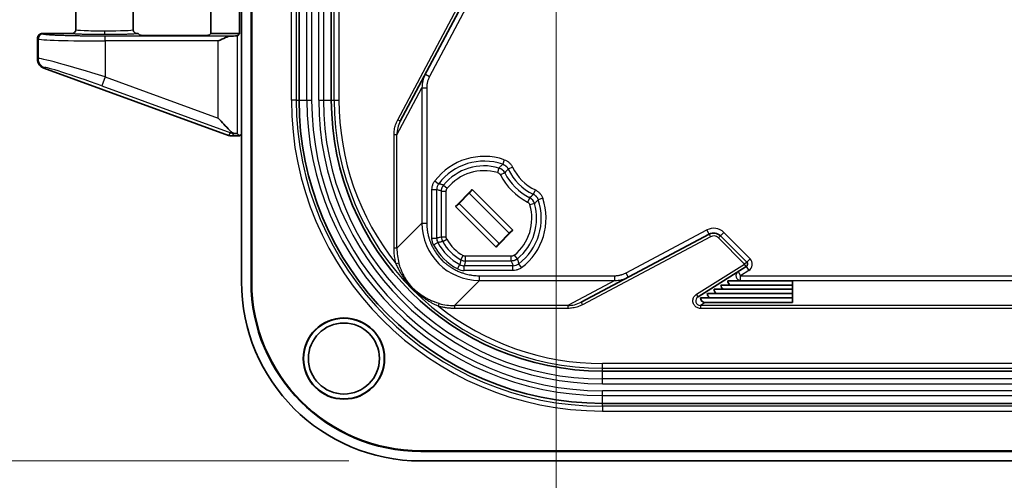
# Model space of a CAD drawing. Units: millimetres. Extents: x 72 to 3993, y 40 to 1445.
# Drawn here: x 2610 to 2713, y 573 to 621 of the extents above; entities that cross this region are included whole.
import ezdxf

# ---------------------------------------------------------------- set-up
doc = ezdxf.new("R2010")
doc.units = ezdxf.units.MM
doc.header["$LTSCALE"] = 5
doc.layers.get('Defpoints').update_dxf_attribs({"lineweight": 25})
for name, color, linetype, lineweight in [('Dimension (ISO)', 7, 'Continuous', 18), ('Dimension (ISO) @ 1', 7, 'Continuous', 18), ('Visible (ISO)', 7, 'Continuous', 35), ('Visible Narrow (ISO)', 7, 'Continuous', 25)]:
    doc.layers.add(name, color=color, linetype=linetype, lineweight=lineweight)
doc.styles.add('Note Text (TK)', font='txt')
doc.dimstyles.new('Default - Method 1b (TK)', dxfattribs={"dimscale": 5, "dimtxt": 2.5, "dimasz": 2.5, "dimexe": 1, "dimexo": 1.5, "dimgap": 1, "dimtad": 1, "dimtoh": 1, "dimrnd": 1e-08, "dimdsep": 46, "dimtxsty": 'Note Text (TK)', "dimcen": 0.09, "dimdle": 5, "dimclrd": 100, "dimclre": 100, "dimclrt": 7, "dimadec": 1, "dimazin": 1, "dimtfac": 1, "dimtmove": 0, "dimatfit": 3, "dimfxl": 1, "dimtolj": 1, "dimlwd": -1, "dimlwe": -1, "dimarcsym": 0})

# ---------------------------------------------------------------- blocks, each defined once
blk = doc.blocks.new('*D56')
at = {"layer": 'Defpoints', "color": 0}
for p in [(2651.92, 900.41), (2546.61, 574.69), (2651.92, 574.69)]:
    blk.add_point(p, dxfattribs=at)
at = {"layer": 'Dimension (ISO)', "color": 100}
for p, q in [((2644.42, 900.41), (2541.61, 900.41)), ((2546.61, 887.91), (2546.61, 587.19)), ((2644.42, 574.69), (2541.61, 574.69))]:
    blk.add_line(p, q, dxfattribs=at)
for points in [[(2544.52, 887.91), (2548.69, 887.91), (2546.61, 900.41)], [(2544.52, 587.19), (2548.69, 587.19), (2546.61, 574.69)]]:
    blk.add_solid(points, dxfattribs=at)
at = {"layer": 'Dimension (ISO)', "color": 7, "insert": (2535.36, 724.87), "char_height": 12.5, "attachment_point": 4, "rotation": 90, "style": 'Note Text (TK)'}
blk.add_mtext('\\A1;326', dxfattribs=at)
blk = doc.blocks.new('*D61')
at = {"layer": 'Defpoints', "color": 0}
for p in [(2666.05, 668.17), (2876.05, 668.17), (2876.05, 503.17)]:
    blk.add_point(p, dxfattribs=at)
at = {"layer": 'Dimension (ISO)', "color": 100}
for p, q in [((2666.05, 660.67), (2666.05, 498.17)), ((2876.05, 660.67), (2876.05, 498.17)), ((2678.55, 503.17), (2863.55, 503.17))]:
    blk.add_line(p, q, dxfattribs=at)
for points in [[(2678.55, 505.25), (2678.55, 501.08), (2666.05, 503.17)], [(2863.55, 505.25), (2863.55, 501.08), (2876.05, 503.17)]]:
    blk.add_solid(points, dxfattribs=at)
at = {"layer": 'Dimension (ISO)', "color": 7, "insert": (2758.2, 514.42), "char_height": 12.5, "attachment_point": 4, "style": 'Note Text (TK)'}
blk.add_mtext('\\A1;210', dxfattribs=at)

msp = doc.modelspace()

# ---------------------------------------------------------------- linework, layer by layer
at = {"layer": 'Visible (ISO)'}
for p, q in [((2634.19, 881.68), (2634.19, 593.42)), ((2634.26, 881.68), (2634.26, 593.42)), ((2639.204, 612.39), (2639.204, 862.71)), ((2642.576, 612.39), (2642.576, 862.71)), ((2633.19, 608.832), (2633.19, 675.948)), ((2615.89, 639.99), (2615.89, 619.74)), ((2621.89, 639.99), (2621.89, 619.74)), ((2632.998, 640.39), (2632.998, 619.34)), ((2629.996, 628.365), (2629.996, 619.34)), ((2649.777, 610.17), (2656.882, 623.531)), ((2612.39, 619.34), (2615.49, 619.34)), ((2622.29, 619.34), (2622.392, 619.34)), ((2622.566, 619.167), (2622.392, 619.34)), ((2629.323, 619.15), (2623.065, 619.15)), ((2629.996, 619.34), (2629.823, 619.167)), ((2629.996, 619.34), (2632.998, 619.34)), ((2632.998, 619.34), (2632.77, 619.112)), ((2611.89, 618.84), (2611.89, 616.661)), ((2612.548, 615.721), (2631.829, 608.7)), ((2652.319, 614.952), (2652.32, 614.951)), ((2632.998, 608.64), (2632.77, 608.868)), ((2633.19, 608.832), (2632.998, 608.64)), ((2633.19, 593.42), (2633.19, 608.832)), ((2632.171, 608.64), (2632.998, 608.64)), ((2657.302, 603.045), (2655.535, 601.277)), ((2655.919, 601.6), (2656.98, 602.66)), ((2656.98, 602.66), (2657.302, 603.045)), ((2656.98, 602.66), (2661.161, 598.48)), ((2657.302, 603.045), (2661.545, 598.802)), ((2655.535, 601.277), (2655.919, 601.6)), ((2655.919, 601.6), (2660.1, 597.419)), ((2655.535, 601.277), (2659.777, 597.034)), ((2661.545, 598.802), (2659.777, 597.034)), ((2660.1, 597.419), (2661.161, 598.48)), ((2661.161, 598.48), (2661.545, 598.802)), ((2659.777, 597.034), (2660.1, 597.419)), ((2682.031, 598.381), (2668.67, 591.277)), ((2685.954, 595.46), (2683.208, 598.206)), ((2680.869, 591.849), (2685.9, 594.993)), ((2673.452, 593.819), (2673.451, 593.819)), ((2683.972, 593.511), (2690.741, 593.511)), ((2690.741, 593.068), (2690.741, 593.511)), ((2682.553, 592.624), (2690.741, 592.624)), ((2683.262, 593.068), (2690.741, 593.068)), ((2690.741, 592.624), (2690.741, 593.068)), ((2690.741, 592.181), (2690.741, 592.624)), ((2681.134, 591.738), (2690.741, 591.738)), ((2681.626, 591.233), (2690.741, 591.233)), ((2681.843, 592.181), (2690.741, 592.181)), ((2690.741, 591.738), (2690.741, 592.181)), ((2690.741, 591.233), (2690.741, 591.738)), ((2670.89, 584.076), (2871.21, 584.076)), ((2670.89, 580.704), (2871.21, 580.704)), ((2890.18, 575.76), (2651.92, 575.76)), ((2651.92, 575.69), (2890.18, 575.69)), ((2651.92, 574.69), (2890.18, 574.69))]:
    msp.add_line(p, q, dxfattribs=at)
for radius in [4.25, 4.213, 3.709]:
    msp.add_circle((2643.89, 585.39), radius, dxfattribs=at)
for centre, radius, start, end in [((2670.89, 612.39), 31.686, 180, 270), ((2670.89, 612.39), 28.314, 180, 270), ((2632.171, 609.64), 1, 249.99374, 270.00204), ((2682.501, 597.498), 1, 45, 118), ((2685.741, 595.248), 0.3, 302, 45), ((2651.92, 593.42), 18.73, 180, 270), ((2651.92, 593.42), 17.73, 180, 270), ((2651.92, 593.42), 17.66, 180, 270)]:
    msp.add_arc(centre, radius, start, end, dxfattribs=at)
for centre, major_axis, ratio, start_param, end_param in [((2615.49, 619.74), (-0.048, 0.397), 0.9992864, 3.0202389, 4.5908581), ((2623.065, 619.167), (-0.5, 0), 0.0349208, 0.0349066, 1.5707963), ((2629.323, 619.167), (-0.5, 0), 0.0349208, 1.5707963, 3.1066861), ((2630.772, 619.115), (-2, 0), 0.0349208, 2.2802393, 3.1066861), ((2631.107, 610.763), (1.536, -1.818), 0.2614462, 5.9821921, 6.0399566), ((2630.772, 608.865), (-2, 0), 0.0349208, 3.1764992, 3.6854606), ((2684.472, 593.511), (-0.253, -0.44), 0.981536, 5.2267995, 6.2984758), ((2683.053, 592.624), (-0.253, -0.44), 0.981536, 5.2267995, 6.2984758), ((2683.762, 593.068), (-0.253, -0.44), 0.981536, 5.2267995, 6.2984758), ((2681.634, 591.738), (-0.253, -0.44), 0.981536, 5.2267995, 6.7975958), ((2682.343, 592.181), (-0.253, -0.44), 0.981536, 5.2267995, 6.2984758)]:
    msp.add_ellipse(centre, major_axis=major_axis, ratio=ratio, start_param=start_param, end_param=end_param, dxfattribs=at)
for points, knots in [([(2611.89, 618.84), (2611.89, 618.873), (2611.893, 618.91), (2611.911, 618.986), (2611.923, 619.021), (2611.964, 619.109), (2611.999, 619.158), (2612.081, 619.236), (2612.13, 619.273), (2612.224, 619.313), (2612.256, 619.323), (2612.322, 619.337), (2612.356, 619.34), (2612.39, 619.34)], [0.000001, 0.000001, 0.000001, 0.000001, 0.009926951, 0.009926951, 0.018782426, 0.018782426, 0.033432721, 0.033432721, 0.045890365, 0.045890365, 0.05196722, 0.05196722, 0.058133436, 0.058133436, 0.058133436, 0.058133436]), ([(2621.89, 619.74), (2621.89, 619.719), (2621.892, 619.697), (2621.895, 619.675), (2621.898, 619.662), (2621.9, 619.65), (2621.904, 619.637), (2621.909, 619.617), (2621.916, 619.598), (2621.924, 619.579), (2621.93, 619.566), (2621.936, 619.553), (2621.944, 619.54), (2621.955, 619.52), (2621.969, 619.501), (2621.984, 619.483), (2621.991, 619.474), (2621.999, 619.466), (2622.007, 619.457), (2622.022, 619.442), (2622.038, 619.429), (2622.056, 619.416), (2622.067, 619.408), (2622.078, 619.4), (2622.09, 619.394), (2622.108, 619.383), (2622.127, 619.374), (2622.147, 619.367), (2622.16, 619.362), (2622.173, 619.357), (2622.187, 619.354), (2622.208, 619.348), (2622.229, 619.344), (2622.251, 619.342), (2622.264, 619.341), (2622.277, 619.34), (2622.29, 619.34)], [0, 0, 0, 0, 0.1042193, 0.1042193, 0.1042193, 0.1666667, 0.1666667, 0.1666667, 0.2639632, 0.2639632, 0.2639632, 0.3333333, 0.3333333, 0.3333333, 0.4446092, 0.4446092, 0.4446092, 0.5, 0.5, 0.5, 0.6010138, 0.6010138, 0.6010138, 0.6666667, 0.6666667, 0.6666667, 0.7657683, 0.7657683, 0.7657683, 0.8333333, 0.8333333, 0.8333333, 0.9370285, 0.9370285, 0.9370285, 1, 1, 1, 1]), ([(2632.074, 619.062), (2631.913, 619.056), (2631.705, 618.99), (2631.292, 618.822), (2631.01, 618.681), (2630.772, 618.562)], [-0.14301581, -0.14301581, -0.14301581, -0.14301581, -0.07989368, -0.07989368, 0, 0, 0, 0]), ([(2612.548, 615.721), (2612.456, 615.755), (2612.369, 615.802), (2612.205, 615.925), (2612.131, 616.001), (2612.012, 616.172), (2611.966, 616.266), (2611.905, 616.46), (2611.89, 616.561), (2611.89, 616.661)], [0.000001, 0.000001, 0.000001, 0.000001, 0.02950707, 0.02950707, 0.06124196, 0.06124196, 0.09218176, 0.09218176, 0.12248293, 0.12248293, 0.12248293, 0.12248293]), ([(2630.772, 610.506), (2631.14, 610.095), (2631.573, 609.608), (2631.992, 609.197), (2632.061, 609.131), (2632.13, 609.07)], [0, 0, 0, 0, 0.1655608, 0.1655608, 0.19689944, 0.19689944, 0.19689944, 0.19689944]), ([(2632.13, 609.07), (2632.144, 609.059), (2632.157, 609.048), (2632.222, 608.996), (2632.28, 608.96), (2632.369, 608.922), (2632.402, 608.913), (2632.433, 608.907)], [0.395885377, 0.395885377, 0.395885377, 0.395885377, 0.401993823, 0.401993823, 0.42730939, 0.42730939, 0.443110362, 0.443110362, 0.443110362, 0.443110362])]:
    msp.add_open_spline(points, degree=3, knots=knots, dxfattribs=at)
at = {"layer": 'Visible Narrow (ISO)'}
for p, q in [((2638.407, 612.39), (2638.407, 862.71)), ((2638.907, 862.71), (2638.907, 612.39)), ((2640.027, 612.39), (2640.027, 862.71)), ((2640.522, 862.71), (2640.522, 612.39)), ((2641.259, 612.39), (2641.259, 862.71)), ((2641.753, 862.71), (2641.753, 612.39)), ((2642.873, 612.39), (2642.873, 862.71)), ((2643.373, 862.71), (2643.373, 612.39)), ((2649.512, 610.31), (2656.617, 623.672)), ((2657.323, 623.297), (2652.835, 614.856)), ((2612.449, 619.281), (2612.39, 619.34)), ((2632.074, 619.062), (2618.945, 619.062)), ((2618.945, 618.562), (2618.945, 619.062)), ((2632.77, 608.868), (2632.77, 619.112)), ((2611.949, 618.781), (2611.89, 618.84)), ((2611.949, 618.781), (2611.949, 616.72)), ((2630.772, 618.562), (2618.945, 618.562)), ((2618.945, 618.562), (2618.945, 614.812)), ((2630.772, 610.506), (2630.772, 618.562)), ((2611.89, 616.661), (2611.949, 616.72)), ((2612.548, 615.721), (2612.607, 615.781)), ((2652.394, 615.091), (2652.835, 614.856)), ((2618.945, 614.812), (2618.603, 613.873)), ((2618.603, 613.873), (2632.091, 608.962)), ((2618.945, 614.812), (2630.772, 610.506)), ((2649.425, 608.759), (2652.042, 613.681)), ((2652.042, 613.681), (2652.042, 599.541)), ((2652.042, 613.681), (2652.542, 613.681)), ((2652.542, 613.681), (2652.542, 599.541)), ((2638.907, 612.39), (2638.407, 612.39)), ((2638.907, 612.39), (2639.204, 612.39)), ((2639.204, 612.39), (2640.027, 612.39)), ((2640.027, 612.39), (2640.522, 612.39)), ((2641.259, 612.39), (2641.753, 612.39)), ((2641.753, 612.39), (2642.576, 612.39)), ((2642.576, 612.39), (2642.873, 612.39)), ((2642.873, 612.39), (2643.373, 612.39)), ((2649.777, 610.17), (2649.512, 610.31)), ((2631.829, 608.7), (2632.091, 608.962)), ((2632.13, 609.07), (2632.091, 608.962)), ((2632.171, 608.64), (2632.433, 608.901)), ((2632.433, 608.901), (2632.433, 608.907)), ((2632.433, 608.901), (2632.483, 608.901)), ((2649.125, 596.924), (2649.125, 608.759)), ((2649.425, 608.759), (2649.125, 608.759)), ((2649.425, 596.924), (2649.425, 608.759)), ((2660.632, 606.158), (2660.471, 605.686)), ((2660.078, 605.292), (2659.938, 604.813)), ((2660.685, 604.791), (2660.242, 604.563)), ((2661.499, 605.385), (2661.049, 605.171)), ((2653.389, 603.948), (2653.786, 603.647)), ((2653.084, 597.965), (2653.084, 603.044)), ((2653.084, 603.044), (2653.583, 603.044)), ((2653.583, 597.965), (2653.583, 603.044)), ((2654.078, 602.873), (2654.576, 602.873)), ((2654.078, 598.09), (2654.078, 602.873)), ((2654.303, 603.504), (2654.689, 603.188)), ((2654.576, 598.09), (2654.576, 602.873)), ((2663.885, 602.999), (2663.671, 602.549)), ((2663.291, 602.185), (2663.063, 601.741)), ((2663.792, 601.578), (2663.314, 601.438)), ((2664.658, 602.132), (2664.186, 601.97)), ((2652.042, 599.541), (2649.425, 596.924)), ((2652.042, 599.541), (2652.542, 599.541)), ((2673.356, 594.335), (2681.797, 598.823)), ((2682.031, 598.381), (2681.797, 598.823)), ((2683.208, 598.206), (2683.562, 598.559)), ((2683.562, 598.559), (2686.307, 595.813)), ((2653.084, 597.965), (2653.583, 597.965)), ((2653.255, 597.27), (2653.697, 597.502)), ((2654.078, 598.09), (2654.576, 598.09)), ((2654.206, 597.601), (2654.64, 597.846)), ((2682.172, 598.116), (2668.811, 591.012)), ((2682.031, 598.381), (2682.172, 598.116)), ((2683.208, 598.206), (2682.996, 597.993)), ((2685.741, 595.248), (2682.996, 597.993)), ((2649.425, 596.924), (2649.125, 596.924)), ((2649.635, 595.35), (2649.346, 595.272)), ((2656.101, 595.706), (2656.346, 596.14)), ((2661.373, 596.076), (2656.59, 596.076)), ((2656.59, 595.577), (2656.59, 596.076)), ((2661.373, 595.577), (2656.59, 595.577)), ((2661.373, 595.577), (2661.373, 596.076)), ((2662.004, 595.803), (2661.689, 596.189)), ((2685.954, 595.46), (2685.741, 595.248)), ((2685.954, 595.46), (2686.307, 595.813)), ((2655.77, 594.755), (2656.002, 595.197)), ((2661.544, 595.083), (2656.465, 595.083)), ((2656.465, 594.584), (2656.465, 595.083)), ((2661.544, 594.584), (2656.465, 594.584)), ((2661.544, 594.584), (2661.544, 595.083)), ((2662.449, 594.889), (2662.147, 595.286)), ((2673.591, 593.893), (2673.356, 594.335)), ((2680.71, 592.104), (2685.741, 595.248)), ((2685.056, 594.466), (2685.321, 594.042)), ((2686.165, 594.569), (2685.321, 594.042)), ((2685.9, 594.993), (2685.741, 595.248)), ((2685.9, 594.993), (2686.165, 594.569)), ((2634.19, 593.42), (2634.26, 593.42)), ((2658.041, 593.542), (2655.424, 590.925)), ((2658.041, 594.042), (2672.181, 594.042)), ((2658.041, 593.542), (2658.041, 594.042)), ((2658.041, 593.542), (2672.181, 593.542)), ((2672.181, 593.542), (2667.259, 590.925)), ((2672.181, 593.542), (2672.181, 594.042)), ((2685.321, 593.542), (2685.272, 593.511)), ((2685.321, 594.042), (2856.779, 594.042)), ((2685.321, 593.542), (2685.321, 594.042)), ((2685.321, 593.542), (2856.779, 593.542)), ((2668.67, 591.277), (2668.811, 591.012)), ((2680.869, 591.849), (2680.71, 592.104)), ((2681.626, 591.233), (2681.134, 590.925)), ((2653.772, 590.846), (2653.85, 591.135)), ((2667.259, 590.925), (2655.424, 590.925)), ((2655.424, 590.925), (2655.424, 590.625)), ((2667.259, 590.625), (2655.424, 590.625)), ((2667.259, 590.925), (2667.259, 590.625)), ((2860.967, 590.925), (2681.134, 590.925)), ((2681.134, 590.925), (2681.134, 590.625)), ((2860.967, 590.625), (2681.134, 590.625)), ((2871.21, 584.873), (2670.89, 584.873)), ((2670.89, 584.373), (2670.89, 584.873)), ((2670.89, 584.076), (2670.89, 584.373)), ((2670.89, 584.373), (2871.21, 584.373)), ((2670.89, 583.253), (2670.89, 584.076)), ((2871.21, 583.253), (2670.89, 583.253)), ((2670.89, 582.758), (2670.89, 583.253)), ((2670.89, 582.758), (2871.21, 582.758)), ((2871.21, 582.022), (2670.89, 582.022)), ((2670.89, 581.527), (2670.89, 582.022)), ((2670.89, 581.527), (2871.21, 581.527)), ((2670.89, 580.704), (2670.89, 581.527)), ((2670.89, 580.407), (2670.89, 580.704)), ((2871.21, 580.407), (2670.89, 580.407)), ((2670.89, 580.407), (2670.89, 579.907)), ((2670.89, 579.907), (2871.21, 579.907)), ((2651.92, 575.69), (2651.92, 575.76))]:
    msp.add_line(p, q, dxfattribs=at)
for centre, radius, start, end in [((2670.89, 612.39), 32.483, 180, 270), ((2670.89, 612.39), 31.983, 180, 270), ((2670.89, 612.39), 30.863, 180, 270), ((2670.89, 612.39), 30.368, 180, 270), ((2670.89, 612.39), 29.632, 180, 270), ((2670.89, 612.39), 29.137, 180, 270), ((2670.89, 612.39), 28.017, 180, 270), ((2670.89, 612.39), 27.517, 180, 218.46978), ((2658.54, 600.04), 6.466, 71.1227, 142.80838), ((2658.54, 600.04), 5.967, 71.1227, 142.80838), ((2658.54, 600.04), 5.473, 73.67466, 140.72829), ((2658.54, 600.04), 4.974, 73.67466, 140.72829), ((2666.046, 607.545), 6.027, 207.19843, 242.80157), ((2666.046, 607.545), 5.533, 205.42144, 244.57856), ((2666.046, 607.545), 5.034, 205.42144, 244.57856), ((2666.046, 607.545), 6.526, 207.19843, 242.80157), ((2658.54, 600.04), 5.473, 309.27171, 16.32534), ((2658.54, 600.04), 5.967, 307.19162, 18.8773), ((2658.54, 600.04), 6.466, 307.19162, 18.8773), ((2658.54, 600.04), 4.974, 309.27171, 16.32534), ((2682.501, 597.498), 1.5, 45, 118), ((2658.54, 600.04), 5.467, 207.65885, 242.34115), ((2658.54, 600.04), 4.973, 209.36456, 240.63544), ((2658.54, 600.04), 4.474, 209.36456, 240.63544), ((2682.501, 597.498), 0.7, 45, 118), ((2658.54, 600.04), 5.966, 207.65885, 242.34115), ((2685.741, 595.248), 0.8, 302, 45), ((2656.465, 596.08), 1.496, 242.3401, 270.00105), ((2670.89, 612.39), 27.517, 231.53022, 270)]:
    msp.add_arc(centre, radius, start, end, dxfattribs=at)
for centre, major_axis, ratio, start_param, end_param in [((2612.449, 618.781), (-0.354, -0.354), 0.9987828, 3.9275998, 5.4971782), ((2618.89, 619.74), (3, 0), 0.0395769, 3.1415927, 4.7125605), ((2618.89, 619.74), (3, 0), 0.0395769, 4.7125608, 6.2831853), ((2618.891, 619.622), (0, -0.4), 0.0001717, 4.712389, 6.2482792), ((2618.945, 618.789), (7, 0), 0.0324264, 3.1764992, 4.712389), ((2618.945, 614.526), (7, -2.188), 0.0372018, 1.5824247, 3.1183144), ((2612.949, 616.72), (-0.707, 0.707), 0.9987828, 0.7860072, 2.0065196), ((2618.603, 613.588), (5.999, -2.189), 0.0420499, 1.5861375, 3.1220273), ((2655.198, 613.642), (3.064, -0.778), 0.9741649, 2.9075666, 3.3838623), ((2652.572, 608.725), (3.066, -0.727), 0.9760882, 2.8915858, 3.3686601), ((2632.433, 609.901), (0.707, -0.707), 0.9987828, 5.1481123, 5.4971782), ((2659.797, 604.334), (0.77, -0.637), 0.9992811, 1.1659756, 1.9756169), ((4189.21, -1141.794), (-1527.529, 1747.556), 0.0738783, 0.005047, 0.0081014), ((2654.63, 603.027), (0.996, -0.333), 0.9727042, 2.8229118, 3.4564071), ((916.716, 2130.698), (1747.547, -1527.517), 0.0738783, 6.2750838, 6.2781382), ((2662.834, 601.297), (0.637, -0.77), 0.9992811, 1.165976, 1.9756173), ((2658.043, 599.543), (-4.244, -4.244), 0.9997462, 5.4979394, 7.0684312), ((2654.577, 597.964), (-0.238, 0.966), 0.9993623, 1.3286401, 1.8129529), ((2655.076, 598.091), (-0.253, 0.967), 0.9993506, 1.3150116, 1.8265827), ((2655.425, 596.924), (-4.205, 4.28), 0.9999992, 0.7941677, 1.0596051), ((2656.591, 596.576), (-0.967, 0.253), 0.9993506, 1.315012, 1.8265835), ((2656.464, 596.077), (-0.966, 0.238), 0.9993624, 1.3286402, 1.8129524), ((2661.528, 596.129), (-0.336, 0.994), 0.9730224, 2.8232738, 3.4569717), ((2685.321, 594.042), (-0.265, 0.424), 0.9994579, 0, 2.5828436), ((2672.144, 596.701), (0.727, -3.079), 0.9738459, 6.0572379, 6.533383), ((2667.259, 593.93), (1.417, -2.649), 0.9999931, 5.7920783, 6.2806991), ((2681.134, 591.425), (0.425, 0.265), 0.9988071, 1.5712461, 4.1540654), ((2655.424, 596.925), (-4.243, 4.243), 0.9999992, 2.0907825, 2.3562151)]:
    msp.add_ellipse(centre, major_axis=major_axis, ratio=ratio, start_param=start_param, end_param=end_param, dxfattribs=at)
for points, knots in [([(2618.945, 619.062), (2618.673, 619.062), (2618.405, 619.062), (2618.142, 619.064), (2618.131, 619.064), (2618.12, 619.064), (2618.109, 619.064), (2617.908, 619.065), (2617.709, 619.066), (2617.513, 619.067), (2617.443, 619.068), (2617.374, 619.068), (2617.305, 619.069), (2617.063, 619.071), (2616.822, 619.074), (2616.588, 619.077), (2616.566, 619.078), (2616.544, 619.078), (2616.523, 619.078), (2616.352, 619.081), (2616.185, 619.083), (2616.021, 619.086), (2615.94, 619.087), (2615.859, 619.089), (2615.78, 619.091), (2615.54, 619.095), (2615.309, 619.1), (2615.088, 619.106), (2614.878, 619.111), (2614.678, 619.117), (2614.489, 619.124), (2614.478, 619.124), (2614.468, 619.124), (2614.457, 619.125), (2614.259, 619.131), (2614.072, 619.138), (2613.899, 619.146), (2613.817, 619.149), (2613.738, 619.153), (2613.662, 619.157), (2613.586, 619.16), (2613.513, 619.164), (2613.444, 619.168), (2613.436, 619.168), (2613.429, 619.169), (2613.421, 619.169), (2613.365, 619.172), (2613.312, 619.175), (2613.26, 619.179), (2613.209, 619.182), (2613.16, 619.185), (2613.113, 619.189), (2613.086, 619.19), (2613.059, 619.192), (2613.033, 619.194), (2612.971, 619.199), (2612.913, 619.204), (2612.86, 619.209), (2612.815, 619.213), (2612.773, 619.217), (2612.735, 619.222), (2612.7, 619.226), (2612.668, 619.23), (2612.64, 619.234), (2612.611, 619.238), (2612.585, 619.242), (2612.562, 619.246), (2612.553, 619.247), (2612.545, 619.249), (2612.537, 619.251), (2612.518, 619.255), (2612.503, 619.258), (2612.49, 619.262), (2612.477, 619.266), (2612.467, 619.27), (2612.46, 619.273), (2612.455, 619.276), (2612.451, 619.278), (2612.449, 619.281)], [0, 0, 0, 0, 0.0800112, 0.0800112, 0.0800112, 0.0833333, 0.0833333, 0.0833333, 0.144886, 0.144886, 0.144886, 0.1666667, 0.1666667, 0.1666667, 0.2429267, 0.2429267, 0.2429267, 0.25, 0.25, 0.25, 0.3056906, 0.3056906, 0.3056906, 0.3333333, 0.3333333, 0.3333333, 0.4166667, 0.4166667, 0.4166667, 0.4956398, 0.4956398, 0.4956398, 0.5, 0.5, 0.5, 0.5833333, 0.5833333, 0.5833333, 0.6228666, 0.6228666, 0.6228666, 0.6623816, 0.6623816, 0.6623816, 0.6666667, 0.6666667, 0.6666667, 0.6989253, 0.6989253, 0.6989253, 0.7311021, 0.7311021, 0.7311021, 0.75, 0.75, 0.75, 0.7952511, 0.7952511, 0.7952511, 0.8333333, 0.8333333, 0.8333333, 0.8680307, 0.8680307, 0.8680307, 0.90273, 0.90273, 0.90273, 0.9166667, 0.9166667, 0.9166667, 0.9483903, 0.9483903, 0.9483903, 0.979816, 0.979816, 0.979816, 1, 1, 1, 1]), ([(2652.835, 614.856), (2652.805, 614.799), (2652.777, 614.742), (2652.751, 614.683), (2652.726, 614.624), (2652.702, 614.563), (2652.68, 614.501), (2652.663, 614.452), (2652.648, 614.402), (2652.633, 614.351), (2652.619, 614.301), (2652.607, 614.25), (2652.596, 614.198), (2652.59, 614.17), (2652.585, 614.141), (2652.579, 614.112), (2652.57, 614.055), (2652.561, 613.998), (2652.555, 613.939), (2652.549, 613.882), (2652.545, 613.825), (2652.543, 613.766), (2652.542, 613.738), (2652.542, 613.709), (2652.542, 613.681)], [0, 0, 0, 0, 0.1666667, 0.1666667, 0.1666667, 0.3333333, 0.3333333, 0.3333333, 0.4660624, 0.4660624, 0.4660624, 0.595562, 0.595562, 0.595562, 0.6666667, 0.6666667, 0.6666667, 0.804625, 0.804625, 0.804625, 0.9366193, 0.9366193, 0.9366193, 1, 1, 1, 1]), ([(2660.078, 605.292), (2660.111, 605.326), (2660.142, 605.358), (2660.171, 605.388), (2660.201, 605.418), (2660.229, 605.447), (2660.256, 605.474), (2660.283, 605.501), (2660.309, 605.527), (2660.334, 605.551), (2660.358, 605.576), (2660.382, 605.599), (2660.404, 605.621), (2660.427, 605.644), (2660.449, 605.665), (2660.471, 605.686)], [0, 0, 0, 0, 0.2, 0.2, 0.2, 0.4, 0.4, 0.4, 0.6, 0.6, 0.6, 0.8, 0.8, 0.8, 1, 1, 1, 1]), ([(2660.471, 605.686), (2660.498, 605.677), (2660.525, 605.666), (2660.577, 605.644), (2660.602, 605.631), (2660.633, 605.614), (2660.64, 605.61), (2660.665, 605.596), (2660.682, 605.585), (2660.716, 605.563), (2660.733, 605.551), (2660.766, 605.526), (2660.781, 605.513), (2660.798, 605.499), (2660.799, 605.499), (2660.821, 605.479), (2660.842, 605.459), (2660.884, 605.417), (2660.904, 605.394), (2660.928, 605.365), (2660.932, 605.359), (2660.958, 605.325), (2660.978, 605.296), (2661.014, 605.238), (2661.03, 605.209), (2661.046, 605.176), (2661.048, 605.173), (2661.049, 605.171)], [0.00000001, 0.00000001, 0.00000001, 0.00000001, 0.10897997, 0.10897997, 0.21750701, 0.21750701, 0.25, 0.25, 0.33092719, 0.33092719, 0.4154636, 0.4154636, 0.49565444, 0.49565444, 0.5, 0.5, 0.61127955, 0.61127955, 0.72255203, 0.72255203, 0.74999999, 0.74999999, 0.87499999, 0.87499999, 0.99058303, 0.99058303, 0.99999999, 0.99999999, 0.99999999, 0.99999999]), ([(2659.938, 604.813), (2659.955, 604.809), (2659.971, 604.803), (2659.987, 604.796), (2660, 604.791), (2660.014, 604.785), (2660.028, 604.778), (2660.045, 604.768), (2660.063, 604.758), (2660.079, 604.747), (2660.09, 604.739), (2660.1, 604.732), (2660.11, 604.724), (2660.125, 604.712), (2660.139, 604.7), (2660.152, 604.686), (2660.163, 604.675), (2660.173, 604.663), (2660.184, 604.651), (2660.194, 604.639), (2660.204, 604.625), (2660.213, 604.612), (2660.222, 604.598), (2660.23, 604.585), (2660.238, 604.57), (2660.239, 604.568), (2660.24, 604.565), (2660.242, 604.563)], [0, 0, 0, 0, 0.1334122, 0.1334122, 0.1334122, 0.25, 0.25, 0.25, 0.40376107, 0.40376107, 0.40376107, 0.5, 0.5, 0.5, 0.63594162, 0.63594162, 0.63594162, 0.75, 0.75, 0.75, 0.86691176, 0.86691176, 0.86691176, 0.98089228, 0.98089228, 0.98089228, 1, 1, 1, 1]), ([(2654.303, 603.504), (2654.284, 603.509), (2654.265, 603.515), (2654.247, 603.52), (2654.212, 603.53), (2654.176, 603.54), (2654.14, 603.55), (2654.106, 603.559), (2654.071, 603.569), (2654.036, 603.578), (2654.014, 603.585), (2653.992, 603.591), (2653.969, 603.597), (2653.917, 603.611), (2653.863, 603.626), (2653.807, 603.641), (2653.8, 603.643), (2653.793, 603.645), (2653.786, 603.647)], [0, 0, 0, 0, 0.1170908, 0.1170908, 0.1170908, 0.3333333, 0.3333333, 0.3333333, 0.5391012, 0.5391012, 0.5391012, 0.6666667, 0.6666667, 0.6666667, 0.962574, 0.962574, 0.962574, 1, 1, 1, 1]), ([(2654.078, 602.873), (2654.078, 602.901), (2654.079, 602.93), (2654.084, 602.987), (2654.087, 603.015), (2654.095, 603.059), (2654.098, 603.074), (2654.107, 603.112), (2654.112, 603.134), (2654.125, 603.177), (2654.132, 603.199), (2654.148, 603.241), (2654.156, 603.262), (2654.168, 603.288), (2654.171, 603.293), (2654.185, 603.323), (2654.198, 603.348), (2654.227, 603.398), (2654.242, 603.422), (2654.273, 603.466), (2654.287, 603.485), (2654.303, 603.504)], [0, 0, 0, 0, 0.13043128, 0.13043128, 0.2605851, 0.2605851, 0.33333333, 0.33333333, 0.43748503, 0.43748503, 0.54090453, 0.54090453, 0.64207982, 0.64207982, 0.66666667, 0.66666667, 0.78679463, 0.78679463, 0.90471898, 0.90471898, 1, 1, 1, 1]), ([(2654.576, 602.873), (2654.576, 602.893), (2654.578, 602.914), (2654.582, 602.95), (2654.585, 602.966), (2654.591, 602.995), (2654.595, 603.009), (2654.603, 603.036), (2654.608, 603.049), (2654.617, 603.07), (2654.62, 603.078), (2654.631, 603.101), (2654.64, 603.117), (2654.658, 603.147), (2654.668, 603.161), (2654.682, 603.18), (2654.685, 603.184), (2654.689, 603.188)], [0, 0, 0, 0, 0.18678195, 0.18678195, 0.33333333, 0.33333333, 0.46390637, 0.46390637, 0.59174966, 0.59174966, 0.66666667, 0.66666667, 0.8161614, 0.8161614, 0.95716634, 0.95716634, 1, 1, 1, 1]), ([(2663.671, 602.549), (2663.697, 602.536), (2663.722, 602.523), (2663.771, 602.494), (2663.794, 602.479), (2663.824, 602.458), (2663.831, 602.453), (2663.855, 602.436), (2663.87, 602.423), (2663.901, 602.398), (2663.915, 602.385), (2663.944, 602.357), (2663.958, 602.343), (2663.973, 602.327), (2663.975, 602.325), (2663.997, 602.301), (2664.016, 602.278), (2664.054, 602.229), (2664.072, 602.203), (2664.092, 602.172), (2664.094, 602.168), (2664.114, 602.134), (2664.131, 602.104), (2664.16, 602.041), (2664.173, 602.01), (2664.185, 601.975), (2664.186, 601.973), (2664.186, 601.97)], [0.00000001, 0.00000001, 0.00000001, 0.00000001, 0.10761034, 0.10761034, 0.21477331, 0.21477331, 0.25, 0.25, 0.33007001, 0.33007001, 0.41056161, 0.41056161, 0.49022423, 0.49022423, 0.5, 0.5, 0.61667876, 0.61667876, 0.73379552, 0.73379552, 0.75, 0.75, 0.875, 0.875, 0.99123144, 0.99123144, 1, 1, 1, 1]), ([(2663.063, 601.741), (2663.078, 601.733), (2663.093, 601.725), (2663.107, 601.715), (2663.12, 601.707), (2663.132, 601.699), (2663.144, 601.689), (2663.16, 601.677), (2663.175, 601.664), (2663.189, 601.649), (2663.198, 601.64), (2663.207, 601.631), (2663.215, 601.621), (2663.227, 601.607), (2663.238, 601.592), (2663.249, 601.576), (2663.257, 601.563), (2663.266, 601.55), (2663.273, 601.536), (2663.281, 601.521), (2663.288, 601.507), (2663.295, 601.492), (2663.301, 601.477), (2663.306, 601.462), (2663.311, 601.446), (2663.312, 601.443), (2663.313, 601.441), (2663.314, 601.438)], [0, 0, 0, 0, 0.13363395, 0.13363395, 0.13363395, 0.25, 0.25, 0.25, 0.40276615, 0.40276615, 0.40276615, 0.5, 0.5, 0.5, 0.63567555, 0.63567555, 0.63567555, 0.75, 0.75, 0.75, 0.86687408, 0.86687408, 0.86687408, 0.98081533, 0.98081533, 0.98081533, 1, 1, 1, 1]), ([(2663.792, 601.578), (2663.819, 601.604), (2663.845, 601.63), (2663.87, 601.654), (2663.876, 601.66), (2663.882, 601.666), (2663.888, 601.671), (2663.918, 601.701), (2663.947, 601.729), (2663.974, 601.756), (2663.977, 601.76), (2663.981, 601.763), (2663.984, 601.766), (2664.008, 601.79), (2664.03, 601.812), (2664.052, 601.834), (2664.062, 601.844), (2664.073, 601.855), (2664.083, 601.866), (2664.096, 601.879), (2664.109, 601.892), (2664.122, 601.904), (2664.138, 601.921), (2664.155, 601.938), (2664.171, 601.954), (2664.176, 601.96), (2664.181, 601.965), (2664.186, 601.97)], [0.00000001, 0.00000001, 0.00000001, 0.00000001, 0.16180961, 0.16180961, 0.16180961, 0.20000001, 0.20000001, 0.20000001, 0.4, 0.4, 0.4, 0.42507459, 0.42507459, 0.42507459, 0.6, 0.6, 0.6, 0.68864561, 0.68864561, 0.68864561, 0.8, 0.8, 0.8, 0.95035063, 0.95035063, 0.95035063, 1, 1, 1, 1]), ([(2652.542, 599.541), (2652.542, 599.417), (2652.546, 599.295), (2652.562, 599.053), (2652.574, 598.933), (2652.601, 598.733), (2652.614, 598.651), (2652.643, 598.489), (2652.659, 598.408), (2652.693, 598.259), (2652.71, 598.191), (2652.755, 598.023), (2652.784, 597.923), (2652.849, 597.725), (2652.885, 597.627), (2652.933, 597.503), (2652.944, 597.477), (2653.01, 597.315), (2653.071, 597.182), (2653.178, 596.971), (2653.221, 596.892), (2653.376, 596.621), (2653.497, 596.436), (2653.638, 596.246), (2653.648, 596.234), (2653.782, 596.056), (2653.917, 595.897), (2654.08, 595.726), (2654.1, 595.706), (2654.218, 595.586), (2654.319, 595.49), (2654.497, 595.335), (2654.572, 595.273), (2654.733, 595.147), (2654.82, 595.083), (2654.996, 594.961), (2655.086, 594.902), (2655.196, 594.835), (2655.215, 594.823), (2655.308, 594.768), (2655.383, 594.726), (2655.535, 594.645), (2655.611, 594.607), (2655.747, 594.543), (2655.805, 594.516), (2655.977, 594.442), (2656.092, 594.397), (2656.32, 594.317), (2656.433, 594.281), (2656.644, 594.221), (2656.74, 594.197), (2656.935, 594.153), (2657.034, 594.134), (2657.182, 594.109), (2657.232, 594.101), (2657.376, 594.081), (2657.471, 594.071), (2657.66, 594.054), (2657.755, 594.048), (2657.914, 594.043), (2657.977, 594.042), (2658.041, 594.042)], [0, 0, 0, 0, 0.0416667, 0.0416667, 0.0833333, 0.0833333, 0.1124161, 0.1124161, 0.1416442, 0.1416442, 0.1666667, 0.1666667, 0.2032806, 0.2032806, 0.2399037, 0.2399037, 0.25, 0.25, 0.3014831, 0.3014831, 0.3333333, 0.3333333, 0.4112754, 0.4112754, 0.4166667, 0.4166667, 0.4898327, 0.4898327, 0.5, 0.5, 0.5491194, 0.5491194, 0.5833333, 0.5833333, 0.6210568, 0.6210568, 0.6587716, 0.6587716, 0.6666667, 0.6666667, 0.6971133, 0.6971133, 0.7274621, 0.7274621, 0.75, 0.75, 0.7928324, 0.7928324, 0.8333333, 0.8333333, 0.8667274, 0.8667274, 0.9000885, 0.9000885, 0.9166667, 0.9166667, 0.9482076, 0.9482076, 0.9793739, 0.9793739, 1, 1, 1, 1]), ([(2654.206, 597.601), (2654.153, 597.591), (2654.1, 597.58), (2654.045, 597.569), (2653.991, 597.559), (2653.935, 597.548), (2653.877, 597.536), (2653.819, 597.525), (2653.759, 597.514), (2653.697, 597.502)], [0, 0, 0, 0, 0.3333333, 0.3333333, 0.3333333, 0.6666667, 0.6666667, 0.6666667, 1, 1, 1, 1]), ([(2654.64, 597.846), (2654.634, 597.857), (2654.628, 597.87), (2654.616, 597.894), (2654.611, 597.906), (2654.602, 597.932), (2654.598, 597.945), (2654.59, 597.973), (2654.587, 597.987), (2654.582, 598.016), (2654.58, 598.031), (2654.577, 598.061), (2654.576, 598.075), (2654.576, 598.09)], [0, 0, 0, 0, 0.1725671, 0.1725671, 0.3333333, 0.3333333, 0.5, 0.5, 0.6666667, 0.6666667, 0.8370578, 0.8370578, 1, 1, 1, 1]), ([(2653.85, 591.135), (2653.772, 591.157), (2653.689, 591.181), (2653.544, 591.227), (2653.483, 591.247), (2653.392, 591.279), (2653.364, 591.289), (2653.27, 591.324), (2653.202, 591.35), (2653.104, 591.391), (2653.075, 591.403), (2652.978, 591.444), (2652.909, 591.475), (2652.804, 591.525), (2652.768, 591.542), (2652.674, 591.589), (2652.615, 591.619), (2652.502, 591.68), (2652.449, 591.71), (2652.335, 591.776), (2652.273, 591.813), (2652.152, 591.889), (2652.092, 591.928), (2651.968, 592.013), (2651.903, 592.058), (2651.773, 592.155), (2651.706, 592.206), (2651.588, 592.301), (2651.537, 592.344), (2651.435, 592.432), (2651.385, 592.477), (2651.3, 592.555), (2651.265, 592.589), (2651.187, 592.665), (2651.144, 592.708), (2651.057, 592.798), (2651.013, 592.845), (2650.928, 592.939), (2650.887, 592.986), (2650.786, 593.106), (2650.728, 593.177), (2650.623, 593.315), (2650.575, 593.381), (2650.486, 593.507), (2650.444, 593.568), (2650.366, 593.689), (2650.328, 593.749), (2650.288, 593.816), (2650.284, 593.823), (2650.246, 593.886), (2650.215, 593.94), (2650.155, 594.049), (2650.126, 594.104), (2650.092, 594.168), (2650.087, 594.179), (2650.058, 594.236), (2650.035, 594.282), (2649.991, 594.375), (2649.97, 594.421), (2649.939, 594.492), (2649.929, 594.515), (2649.898, 594.586), (2649.878, 594.635), (2649.839, 594.733), (2649.819, 594.782), (2649.791, 594.86), (2649.781, 594.887), (2649.745, 594.988), (2649.72, 595.066), (2649.674, 595.212), (2649.654, 595.28), (2649.635, 595.35)], [0, 0, 0, 0, 0.0666667, 0.0666667, 0.1128556, 0.1128556, 0.1333333, 0.1333333, 0.1805832, 0.1805832, 0.2, 0.2, 0.2445486, 0.2445486, 0.2666667, 0.2666667, 0.3024262, 0.3024262, 0.3333333, 0.3333333, 0.3677241, 0.3677241, 0.4, 0.4, 0.4333333, 0.4333333, 0.4666667, 0.4666667, 0.4917224, 0.4917224, 0.5162226, 0.5162226, 0.5333333, 0.5333333, 0.554968, 0.554968, 0.577484, 0.577484, 0.6, 0.6, 0.6344344, 0.6344344, 0.6666667, 0.6666667, 0.6975647, 0.6975647, 0.7294139, 0.7294139, 0.7333333, 0.7333333, 0.7632712, 0.7632712, 0.7940262, 0.7940262, 0.8, 0.8, 0.8267247, 0.8267247, 0.8535532, 0.8535532, 0.8666667, 0.8666667, 0.8935768, 0.8935768, 0.9197735, 0.9197735, 0.9333333, 0.9333333, 0.9699641, 0.9699641, 1, 1, 1, 1]), ([(2656.101, 595.706), (2656.091, 595.653), (2656.08, 595.6), (2656.07, 595.545), (2656.069, 595.54), (2656.068, 595.536), (2656.067, 595.531), (2656.057, 595.481), (2656.047, 595.43), (2656.037, 595.377), (2656.033, 595.357), (2656.029, 595.336), (2656.025, 595.316), (2656.017, 595.277), (2656.01, 595.237), (2656.002, 595.197)], [0, 0, 0, 0, 0.33333333, 0.33333333, 0.33333333, 0.36199041, 0.36199041, 0.36199041, 0.66666667, 0.66666667, 0.66666667, 0.7829081, 0.7829081, 0.7829081, 1, 1, 1, 1]), ([(2656.59, 596.076), (2656.577, 596.076), (2656.563, 596.077), (2656.537, 596.079), (2656.524, 596.08), (2656.497, 596.085), (2656.483, 596.088), (2656.455, 596.095), (2656.441, 596.099), (2656.413, 596.109), (2656.399, 596.114), (2656.372, 596.126), (2656.359, 596.133), (2656.346, 596.14)], [0, 0, 0, 0, 0.17331875, 0.17331875, 0.33333333, 0.33333333, 0.5, 0.5, 0.66666666, 0.66666666, 0.83760267, 0.83760267, 0.99999999, 0.99999999, 0.99999999, 0.99999999]), ([(2661.689, 596.189), (2661.673, 596.176), (2661.656, 596.164), (2661.625, 596.144), (2661.611, 596.137), (2661.584, 596.123), (2661.571, 596.117), (2661.545, 596.107), (2661.532, 596.102), (2661.51, 596.095), (2661.502, 596.093), (2661.477, 596.087), (2661.46, 596.083), (2661.425, 596.079), (2661.407, 596.077), (2661.384, 596.076), (2661.378, 596.076), (2661.373, 596.076)], [0, 0, 0, 0, 0.1864843, 0.1864843, 0.33333333, 0.33333333, 0.4644721, 0.4644721, 0.59280845, 0.59280845, 0.66666667, 0.66666667, 0.8160315, 0.8160315, 0.95685188, 0.95685188, 1, 1, 1, 1]), ([(2662.004, 595.803), (2661.982, 595.785), (2661.959, 595.767), (2661.912, 595.735), (2661.888, 595.72), (2661.849, 595.698), (2661.835, 595.691), (2661.801, 595.674), (2661.78, 595.664), (2661.738, 595.647), (2661.717, 595.639), (2661.674, 595.624), (2661.653, 595.617), (2661.625, 595.61), (2661.62, 595.609), (2661.588, 595.601), (2661.56, 595.595), (2661.503, 595.586), (2661.474, 595.582), (2661.421, 595.578), (2661.397, 595.577), (2661.373, 595.577)], [0, 0, 0, 0, 0.13084813, 0.13084813, 0.26138325, 0.26138325, 0.33333333, 0.33333333, 0.43784493, 0.43784493, 0.54159171, 0.54159171, 0.64306449, 0.64306449, 0.66666667, 0.66666667, 0.78693797, 0.78693797, 0.90499048, 0.90499048, 1, 1, 1, 1]), ([(2662.004, 595.803), (2662.019, 595.75), (2662.034, 595.695), (2662.05, 595.64), (2662.065, 595.585), (2662.081, 595.528), (2662.097, 595.469), (2662.113, 595.41), (2662.13, 595.349), (2662.147, 595.286)], [0, 0, 0, 0, 0.3333333, 0.3333333, 0.3333333, 0.6666667, 0.6666667, 0.6666667, 1, 1, 1, 1]), ([(2672.181, 594.042), (2672.245, 594.042), (2672.309, 594.044), (2672.438, 594.054), (2672.502, 594.062), (2672.617, 594.08), (2672.667, 594.089), (2672.765, 594.111), (2672.814, 594.123), (2672.895, 594.146), (2672.926, 594.155), (2673.012, 594.183), (2673.067, 594.203), (2673.176, 594.247), (2673.229, 594.271), (2673.307, 594.309), (2673.331, 594.322), (2673.356, 594.335)], [0, 0, 0, 0, 0.1666667, 0.1666667, 0.3333333, 0.3333333, 0.4616799, 0.4616799, 0.5871266, 0.5871266, 0.6666667, 0.6666667, 0.8053593, 0.8053593, 0.9381294, 0.9381294, 1, 1, 1, 1]), ([(2655.424, 590.625), (2655.281, 590.625), (2655.001, 590.635), (2654.613, 590.674), (2654.35, 590.716), (2654.071, 590.771), (2653.924, 590.804), (2653.772, 590.846)], [0, 0, 0, 0, 0.24999999, 0.49999998, 0.74999997, 0.74999997, 0.99999996, 0.99999996, 0.99999996, 0.99999996])]:
    msp.add_open_spline(points, degree=3, knots=knots, dxfattribs=at)
for points in [[(2618.891, 619.222), (2618.711, 619.222), (2618.358, 619.223), (2617.836, 619.227), (2617.341, 619.234), (2616.885, 619.244), (2616.478, 619.256), (2616.129, 619.27), (2615.848, 619.286), (2615.642, 619.304), (2615.519, 619.322), (2615.491, 619.334), (2615.49, 619.34)], [(2622.29, 619.34), (2622.289, 619.334), (2622.261, 619.322), (2622.135, 619.303), (2621.928, 619.286), (2621.647, 619.27), (2621.3, 619.256), (2620.894, 619.244), (2620.437, 619.234), (2619.943, 619.227), (2619.423, 619.223), (2619.07, 619.222), (2618.891, 619.222)], [(2649.125, 608.759), (2649.125, 608.935), (2649.153, 609.285), (2649.28, 609.807), (2649.424, 610.144), (2649.512, 610.31)], [(2660.632, 606.158), (2660.727, 606.126), (2660.904, 606.043), (2661.127, 605.886), (2661.339, 605.666), (2661.451, 605.486), (2661.499, 605.385)], [(2653.084, 603.044), (2653.084, 603.151), (2653.107, 603.362), (2653.211, 603.674), (2653.322, 603.86), (2653.389, 603.948)], [(2654.078, 602.873), (2654.027, 602.891), (2653.923, 602.927), (2653.761, 602.984), (2653.644, 603.023), (2653.583, 603.044)], [(2663.885, 602.999), (2663.976, 602.956), (2664.145, 602.852), (2664.347, 602.67), (2664.531, 602.43), (2664.622, 602.238), (2664.658, 602.132)], [(2653.255, 597.27), (2653.227, 597.325), (2653.178, 597.435), (2653.127, 597.596), (2653.094, 597.765), (2653.084, 597.896), (2653.084, 597.965)], [(2654.078, 598.09), (2654.027, 598.077), (2653.923, 598.05), (2653.761, 598.009), (2653.644, 597.98), (2653.583, 597.965)], [(2649.346, 595.272), (2649.302, 595.434), (2649.224, 595.773), (2649.146, 596.316), (2649.125, 596.716), (2649.125, 596.924)], [(2656.59, 595.577), (2656.577, 595.527), (2656.55, 595.423), (2656.509, 595.26), (2656.48, 595.143), (2656.465, 595.083)], [(2661.373, 595.577), (2661.391, 595.527), (2661.427, 595.423), (2661.484, 595.261), (2661.524, 595.144), (2661.544, 595.083)], [(2653.772, 590.846), (2653.697, 590.878), (2653.54, 590.949), (2653.284, 591.074), (2653.005, 591.223), (2652.702, 591.401), (2652.373, 591.614), (2652.013, 591.872), (2651.62, 592.188), (2651.194, 592.576), (2650.782, 593.01), (2650.436, 593.429), (2650.157, 593.81), (2649.928, 594.158), (2649.731, 594.49), (2649.541, 594.845), (2649.41, 595.124), (2649.346, 595.272)], [(2662.449, 594.889), (2662.363, 594.823), (2662.182, 594.714), (2661.869, 594.608), (2661.655, 594.584), (2661.544, 594.584)], [(2681.134, 590.625), (2681.07, 590.625), (2680.947, 590.64), (2680.769, 590.705), (2680.611, 590.809), (2680.482, 590.948), (2680.389, 591.113), (2680.337, 591.295), (2680.328, 591.484), (2680.364, 591.67), (2680.442, 591.842), (2680.56, 591.993), (2680.657, 592.07), (2680.71, 592.104)], [(2668.811, 591.012), (2668.655, 590.929), (2668.333, 590.79), (2667.814, 590.657), (2667.448, 590.625), (2667.259, 590.625)]]:
    msp.add_open_spline(points, degree=3, dxfattribs=at)

# ---------------------------------------------------------------- dimensions: what is measured, and where the dimension line sits
at = {"layer": 'Dimension (ISO) @ 1', "color": 100}
for base, p1, p2, angle, picture, middle in [((2546.607, 574.69), (2651.92, 900.41), (2651.92, 574.69), 270, '*D56', (2546.607, 737.55)), ((2876.055, 503.167), (2666.046, 668.167), (2876.055, 668.167), 180, '*D61', (2771.05, 503.167))]:
    dim = msp.add_linear_dim(base=base, p1=p1, p2=p2, angle=angle, dimstyle='Default - Method 1b (TK)', override={"dimscale": 1, "dimtxt": 12.5, "dimasz": 12.5, "dimexe": 5, "dimexo": 7.5, "dimgap": 5, "dimtoh": 0, "dimdec": 0, "dimcen": 0.45, "dimtol": 0, "dimlim": 0, "dimtp": 0, "dimtm": 0, "dimtdec": 2, "dimtix": 0, "dimtofl": 0, "dimtmove": 0, "dimatfit": 1}, dxfattribs=at)
    dim.commit()
    dim.dimension.update_dxf_attribs({"geometry": picture, "text_midpoint": middle, "dimtype": 128})

doc.saveas('drawing.dxf')
